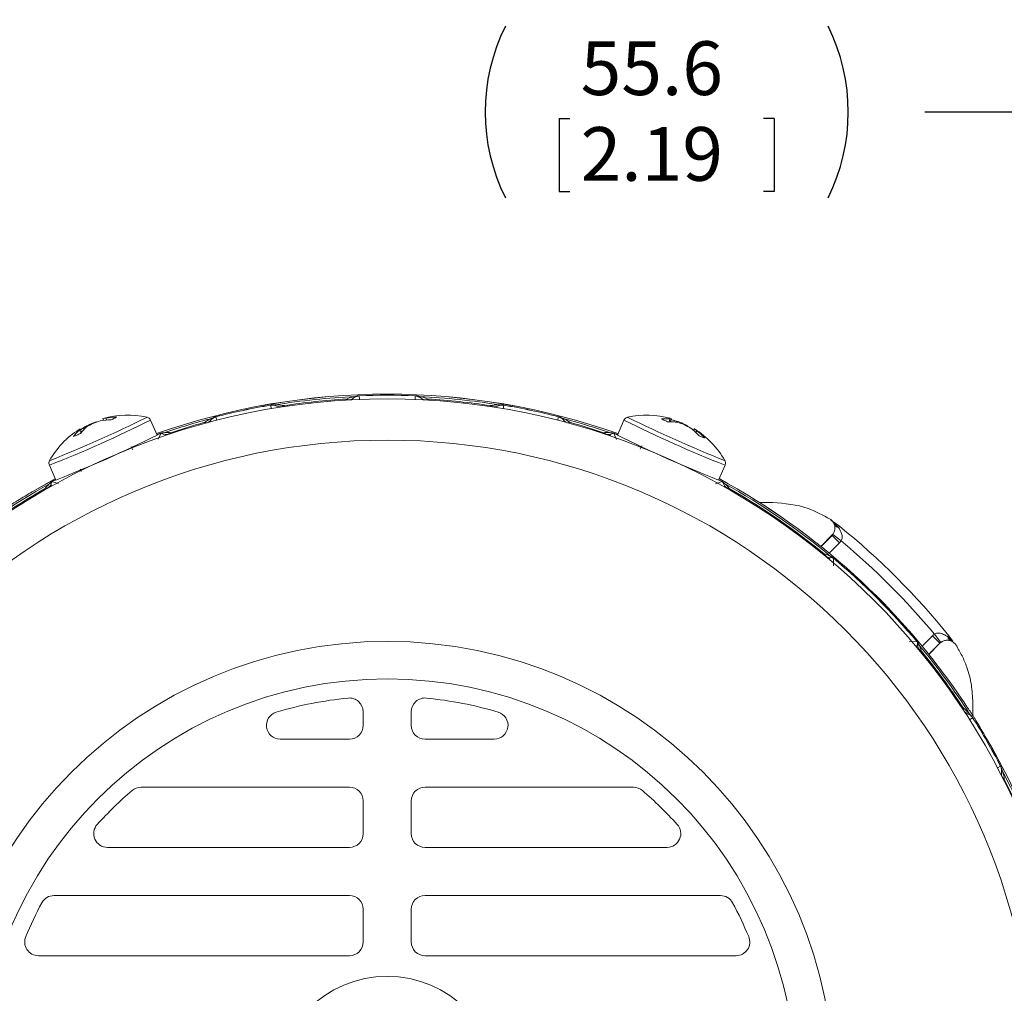
# Model space of a CAD drawing. Units: millimetres. Extents: x 5 to 550, y 5 to 426.
# Drawn here: x 34 to 83, y 238 to 286 of the extents above; entities that cross this region are included whole.
import ezdxf

# ---------------------------------------------------------------- set-up
doc = ezdxf.new("R2010")
doc.units = ezdxf.units.MM
doc.layers.add('OBJECT', color=7, linetype='Continuous')
doc.styles.add('SLDTEXTSTYLE4', font='MONOSB_1.TTF')
doc.dimstyles.new('SLDDIMSTYLE1', dxfattribs={"dimtxt": 2.680284, "dimasz": 3.9624, "dimexe": 0, "dimexo": 0.0625, "dimgap": 0.670071, "dimtad": 0, "dimtih": 1, "dimtoh": 1, "dimdec": 1, "dimlfac": 1.5, "dimrnd": 1e-09, "dimzin": 12, "dimdsep": 46, "dimtxsty": 'SLDTEXTSTYLE4', "dimsah": 1, "dimcen": 0.09, "dimadec": 0, "dimazin": 3, "dimtfac": 1, "dimtdec": 1, "dimtofl": 0, "dimtmove": 0, "dimatfit": 3, "dimfxl": 0, "dimfrac": 2, "dimtolj": 1, "dimtzin": 12, "dimarcsym": 0})
doc.dimstyles.new('SLDDIMSTYLE10', dxfattribs={"dimtxt": 2.680284, "dimasz": 3.9624, "dimexe": 0, "dimexo": 0.0625, "dimgap": 0.670071, "dimtad": 0, "dimtih": 1, "dimtoh": 1, "dimlfac": 1.5, "dimrnd": 1e-09, "dimzin": 12, "dimdsep": 46, "dimtxsty": 'SLDTEXTSTYLE4', "dimsah": 1, "dimcen": 0.09, "dimadec": 0, "dimazin": 3, "dimtfac": 1, "dimtmove": 0, "dimatfit": 0, "dimfxl": 0, "dimfrac": 2, "dimtolj": 1, "dimtzin": 12, "dimarcsym": 0})
doc.dimstyles.new('SLDDIMSTYLE2', dxfattribs={"dimtxt": 2.680284, "dimasz": 3.9624, "dimexe": 0, "dimexo": 0.0625, "dimgap": 0.670071, "dimtad": 0, "dimtih": 1, "dimtoh": 1, "dimlfac": 1.5, "dimrnd": 1e-09, "dimzin": 12, "dimdsep": 46, "dimtxsty": 'SLDTEXTSTYLE4', "dimsah": 1, "dimcen": 0.09, "dimadec": 0, "dimazin": 3, "dimtfac": 1, "dimtofl": 0, "dimtmove": 0, "dimatfit": 3, "dimfxl": 0, "dimfrac": 2, "dimtolj": 1, "dimtzin": 12, "dimarcsym": 0})
doc.dimstyles.new('SLDDIMSTYLE8', dxfattribs={"dimtxt": 2.680284, "dimasz": 3.9624, "dimexe": 0, "dimexo": 0.0625, "dimgap": 0.670071, "dimtad": 0, "dimtih": 1, "dimtoh": 1, "dimdec": 1, "dimlfac": 1.5, "dimrnd": 1e-09, "dimzin": 12, "dimdsep": 46, "dimtxsty": 'SLDTEXTSTYLE4', "dimsah": 1, "dimcen": 0, "dimadec": 0, "dimazin": 3, "dimtfac": 1, "dimtdec": 3, "dimtofl": 0, "dimtmove": 0, "dimatfit": 3, "dimfxl": 0, "dimfrac": 2, "dimtolj": 1, "dimtzin": 12, "dimarcsym": 0})

# ---------------------------------------------------------------- blocks, each defined once
blk = doc.blocks.new('_D_6')
at = {"layer": 'OBJECT'}
for p, q in [((85.391, 243.863), (85.391, 284.351)), ((122.509, 255.417), (122.509, 284.351)), ((60.668, 280.859), (60.668, 277.269)), ((60.668, 280.859), (61.197, 280.859)), ((71.268, 280.859), (70.739, 280.859)), ((71.268, 280.859), (71.268, 277.269)), ((85.391, 281.176), (78.684, 281.176)), ((122.509, 281.176), (85.391, 281.176)), ((60.668, 277.269), (61.197, 277.269)), ((71.268, 277.269), (70.739, 277.269))]:
    blk.add_line(p, q, dxfattribs=at)
for centre, start, end in [((66.469, 281.176), 153.4349, 206.5651), ((65.467, 281.176), 333.4349, 26.5651)]:
    blk.add_arc(centre, 9.444, start, end, dxfattribs=at)
for points in [[(85.391, 281.176), (89.354, 280.515), (89.354, 281.836)], [(122.509, 281.176), (118.547, 281.836), (118.547, 280.515)]]:
    blk.add_solid(points, dxfattribs=at)
at = {"layer": 'OBJECT', "char_height": 2.6458, "attachment_point": 1, "style": 'SLDTEXTSTYLE4'}
for s, insert in [('55.6', (61.727, 284.658)), ('2.19', (61.727, 280.435))]:
    blk.add_mtext(s, dxfattribs=dict(at, insert=insert))
blk = doc.blocks.new('_D_9')
at = {"layer": 'OBJECT'}
for p, q in [((491.334, 209.674), (507.551, 195.434)), ((514.829, 197.548), (514.298, 197.548)), ((514.298, 197.548), (514.298, 193.32)), ((524.641, 197.548), (525.172, 197.548)), ((525.172, 197.548), (525.172, 193.32)), ((507.551, 195.434), (513.901, 195.434)), ((514.298, 193.32), (514.829, 193.32)), ((525.172, 193.32), (524.641, 193.32))]:
    blk.add_line(p, q, dxfattribs=at)
blk.add_circle((513.901, 194.153), 0, dxfattribs=at)
blk.add_circle((513.901, 194.153), 0, dxfattribs=at)
blk.add_solid([(491.334, 209.674), (493.876, 206.563), (494.747, 207.556)], dxfattribs=at)
at = {"layer": 'OBJECT', "char_height": 2.6458, "attachment_point": 1, "style": 'SLDTEXTSTYLE4'}
for s, insert in [('4.19', (515.492, 196.802, -13.278)), ('%%c', (506.588, 193.274, -13.278)), ('106.4', (510.605, 193.274, -13.278))]:
    blk.add_mtext(s, dxfattribs=dict(at, insert=insert))
blk = doc.blocks.new('_D_11')
at = {"layer": 'OBJECT'}
for p, q in [((464.646, 246.984), (464.646, 289.233)), ((487.096, 257.851), (487.096, 289.233)), ((469.635, 288.173), (469.105, 288.173)), ((469.105, 288.173), (469.105, 283.944)), ((481.569, 288.173), (482.1, 288.173)), ((482.1, 288.173), (482.1, 283.944)), ((464.646, 286.058), (455.756, 286.058)), ((487.096, 286.058), (495.986, 286.058)), ((469.105, 283.944), (469.635, 283.944)), ((482.1, 283.944), (481.569, 283.944))]:
    blk.add_line(p, q, dxfattribs=at)
blk.add_circle((468.707, 284.777), 0, dxfattribs=at)
blk.add_circle((468.707, 284.777), 0, dxfattribs=at)
for points in [[(464.646, 286.058), (460.683, 286.719), (460.683, 285.398)], [(487.096, 286.058), (491.058, 285.398), (491.058, 286.719)]]:
    blk.add_solid(points, dxfattribs=at)
at = {"layer": 'OBJECT', "char_height": 2.6458, "attachment_point": 1, "style": 'SLDTEXTSTYLE4'}
for s, insert in [('1.326', (470.298, 287.427, -13.278)), ('33.68', (463.403, 284.732, -13.278))]:
    blk.add_mtext(s, dxfattribs=dict(at, insert=insert))
blk = doc.blocks.new('_D_12')
at = {"layer": 'OBJECT'}
for p, q in [((512.637, 273.134), (512.107, 273.134)), ((512.107, 273.134), (512.107, 268.905)), ((522.449, 273.134), (522.98, 273.134)), ((522.98, 273.134), (522.98, 268.905)), ((508.526, 271.02), (502.176, 271.02)), ((502.176, 271.02), (502.176, 255.561)), ((512.107, 268.905), (512.637, 268.905)), ((522.98, 268.905), (522.449, 268.905)), ((489.921, 255.561), (505.351, 255.561)), ((502.176, 245.714), (502.176, 255.561)), ((465.916, 245.714), (505.351, 245.714))]:
    blk.add_line(p, q, dxfattribs=at)
blk.add_circle((511.709, 269.738), 0, dxfattribs=at)
blk.add_circle((511.709, 269.738), 0, dxfattribs=at)
for points in [[(502.176, 255.561), (501.516, 251.598), (502.836, 251.598)], [(502.176, 245.714), (502.836, 249.676), (501.516, 249.676)]]:
    blk.add_solid(points, dxfattribs=at)
at = {"layer": 'OBJECT', "char_height": 2.6458, "attachment_point": 1, "style": 'SLDTEXTSTYLE4'}
for s, insert in [('.582', (513.3, 272.388, -13.278)), ('14.78', (506.405, 269.693, -13.278))]:
    blk.add_mtext(s, dxfattribs=dict(at, insert=insert))

msp = doc.modelspace()

# ---------------------------------------------------------------- linework, layer by layer
at = {"color": 7, "linetype": 'Continuous', "lineweight": 15}
for p, q in [((46.46242, 266.74245), (46.46218, 266.74389)), ((50.82325, 267.20225), (50.82331, 267.2008)), ((53.5804, 267.20225), (53.58034, 267.2008)), ((57.94147, 266.74389), (57.94123, 266.74245)), ((37.56636, 265.80452), (37.57918, 265.77632)), ((37.90167, 265.92326), (37.90487, 265.91692)), ((38.20208, 266.0771), (38.23213, 265.99523)), ((38.3436, 266.10015), (38.37804, 266.01074)), ((40.86693, 265.27176), (40.54168, 266.00228)), ((43.76564, 266.16923), (43.76528, 266.17064)), ((60.63837, 266.17064), (60.63801, 266.16923)), ((63.86197, 266.00228), (63.53672, 265.27176)), ((66.13684, 266.06277), (66.07975, 265.91021)), ((66.20054, 266.0748), (66.14135, 265.91353)), ((66.34889, 265.98979), (66.31184, 265.91382)), ((66.70526, 265.8633), (66.69289, 265.8349)), ((37.03777, 265.51557), (37.11295, 265.37106)), ((37.07146, 265.57096), (37.1517, 265.41906)), ((37.2339, 265.62432), (37.26556, 265.54596)), ((41.04711, 265.3552), (41.04759, 265.35383)), ((63.35606, 265.35383), (63.35653, 265.3552)), ((67.01788, 265.69357), (67.0153, 265.68695)), ((67.33321, 265.57326), (67.29248, 265.49614)), ((67.44504, 265.48351), (67.40164, 265.39809)), ((39.66953, 264.54498), (39.59647, 264.70908)), ((64.73777, 264.73761), (64.6628, 264.56923)), ((35.56054, 263.78454), (35.88579, 263.05401)), ((37.0864, 263.58915), (37.13384, 263.4826)), ((68.51786, 263.05401), (68.84311, 263.78454)), ((35.85559, 263.12184), (34.71606, 262.47252)), ((35.70321, 262.97594), (35.70391, 262.97467)), ((68.69974, 262.97467), (68.70044, 262.97594)), ((70.53155, 261.9532), (71.18494, 261.9532)), ((74.10355, 261.04627), (74.47141, 260.77994)), ((74.22688, 260.86847), (74.19507, 260.91638)), ((74.20632, 260.91182), (74.19727, 260.92893)), ((74.47141, 260.77994), (74.42505, 260.72235)), ((73.56132, 259.78732), (74.10731, 260.33332)), ((74.11171, 260.32495), (74.15246, 260.37098)), ((74.11171, 260.32495), (74.47086, 259.9658)), ((74.15246, 260.37098), (74.55237, 260.05783)), ((74.55237, 260.05783), (74.47086, 259.9658)), ((74.17022, 259.21491), (74.17115, 259.21603)), ((79.05724, 255.37942), (79.14927, 255.46093)), ((79.41639, 255.02027), (79.05724, 255.37942)), ((79.46242, 255.06102), (79.14927, 255.46093)), ((79.87138, 255.37997), (79.81379, 255.33361)), ((79.87138, 255.37997), (80.06281, 255.11557)), ((80.02019, 255.10561), (80.00294, 255.11465)), ((78.30635, 255.07878), (78.30747, 255.07971)), ((79.42476, 255.01587), (78.87876, 254.46988)), ((79.46242, 255.06102), (79.41639, 255.02027)), ((81.04464, 252.0935), (81.04464, 251.4579)), ((51.01649, 251.64368), (51.01649, 250.97505)), ((53.38716, 251.64368), (53.38716, 250.97505)), ((81.03573, 251.34942), (81.03696, 251.3502)), ((50.33916, 250.29772), (46.92865, 250.29772)), ((54.06449, 250.29772), (57.475, 250.29772)), ((82.41425, 248.96176), (82.41554, 248.96244)), ((40.07615, 247.92705), (50.33916, 247.92705)), ((64.3275, 247.92705), (54.06449, 247.92705)), ((51.01649, 247.24972), (51.01649, 245.64105)), ((53.38716, 247.24972), (53.38716, 245.64105)), ((50.33916, 244.96372), (38.42013, 244.96372)), ((54.06449, 244.96372), (65.98352, 244.96372)), ((35.78784, 242.59305), (50.33916, 242.59305)), ((68.61581, 242.59305), (54.06449, 242.59305)), ((51.01649, 241.91572), (51.01649, 240.30705)), ((53.38716, 241.91572), (53.38716, 240.30705)), ((50.33916, 239.62972), (35.02158, 239.62972)), ((54.06449, 239.62972), (69.38207, 239.62972))]:
    msp.add_line(p, q, dxfattribs=at)
at = {"color": 8, "linetype": 'Continuous', "lineweight": 15}
for p, q in [((46.46242, 266.74245), (46.4925, 266.5662)), ((50.82331, 267.2008), (50.83053, 267.02215)), ((53.58034, 267.2008), (53.57312, 267.02215)), ((57.94123, 266.74245), (57.91115, 266.5662)), ((40.36206, 266.14792), (40.35506, 266.13882)), ((43.76564, 266.16923), (43.80984, 265.99599)), ((60.63801, 266.16923), (60.5938, 265.99599)), ((64.0582, 266.13261), (64.04159, 266.14792)), ((40.85902, 265.28952), (41.04711, 265.3552)), ((41.04759, 265.35383), (40.85961, 265.28819)), ((40.92455, 265.0708), (41.04759, 265.35383)), ((63.54403, 265.28819), (63.35606, 265.35383)), ((63.35653, 265.3552), (63.54463, 265.28952)), ((35.59499, 264.01757), (35.5725, 264.01547)), ((68.83115, 264.01547), (68.8197, 264.01459)), ((35.85623, 263.12041), (34.71686, 262.47117)), ((35.70321, 262.97594), (35.87788, 263.07177)), ((35.87848, 263.07044), (35.70391, 262.97467)), ((68.37795, 262.86697), (68.69974, 262.97467)), ((68.69974, 262.97467), (68.52517, 263.07044)), ((68.52576, 263.07177), (68.70044, 262.97594)), ((74.23175, 260.9364), (74.42505, 260.72235)), ((73.5684, 259.78165), (74.11171, 260.32495)), ((74.47086, 259.9658), (73.96451, 259.45944)), ((78.55088, 254.87307), (79.05724, 255.37942)), ((79.81379, 255.33361), (80.03479, 255.13404)), ((79.41639, 255.02027), (78.87309, 254.47696)), ((81.03573, 251.34942), (80.88463, 251.25384)), ((82.41425, 248.96176), (82.25592, 248.87869))]:
    msp.add_line(p, q, dxfattribs=at)
at = {"color": 7, "linetype": 'Continuous', "lineweight": 15, "flags": 128}
for points in [[(74.11171, 260.32495), (74.1116, 260.32517), (74.10731, 260.33332)], [(79.42476, 255.01587), (79.41661, 255.02016), (79.41639, 255.02027)]]:
    msp.add_lwpolyline(points, dxfattribs=at)
at = {"color": 8, "linetype": 'Continuous', "lineweight": 15, "flags": 128}
msp.add_lwpolyline([(77.92294, 255.09545), (77.93602, 255.09491), (78.30635, 255.07878)], dxfattribs=at)
at = {"color": 7, "linetype": 'Continuous', "lineweight": 15}
for radius in [33.93948, 31.90878, 21.99928, 20.15067, 5.50333]:
    msp.add_circle((52.20182, 233.11038), radius, dxfattribs=at)
for centre, radius, start, end in [((52.20182, 233.11038), 34.17436, 70.575644, 109.424356), ((52.20182, 233.11038), 34.11973, 87.684389, 92.315611), ((52.20182, 233.11038), 34.11828, 87.684389, 92.315611), ((52.20182, 233.11038), 34.11973, 99.684389, 104.315611), ((52.20182, 233.11038), 34.11828, 99.684389, 104.315611), ((46.58128, 267.20734), 0.46362, 269.145372, 280.728232), ((52.20182, 233.11038), 34.09362, 92.658131, 99.341869), ((52.20182, 233.11038), 33.99122, 93.401544, 98.598456), ((50.32479, 267.30471), 0.29783, 242.009527, 302.246513), ((50.61039, 267.63082), 0.46362, 271.271768, 282.854628), ((53.79326, 267.63082), 0.46362, 257.145372, 268.728232), ((52.20182, 233.11038), 34.09362, 80.658131, 87.341869), ((54.07885, 267.30471), 0.29783, 237.753487, 297.990473), ((52.20182, 233.11038), 33.99122, 81.401544, 86.598456), ((57.82237, 267.20734), 0.46362, 259.271768, 270.854628), ((52.20182, 233.11038), 34.11828, 75.684389, 80.315611), ((52.20182, 233.11038), 34.11973, 75.684389, 80.315611), ((39.42308, 261.8119), 4.43653, 77.777294, 105.966589), ((46.92844, 266.94773), 0.29783, 249.753487, 309.990473), ((57.47521, 266.94773), 0.29783, 230.009527, 290.246513), ((64.98056, 261.8119), 4.43653, 74.788246, 102.222706), ((11.09028, 325.40734), 66.0998, 291.7602068, 296.2785898), ((39.46866, 261.89793), 4.34513, 115.963639, 120.951702), ((39.44365, 262.3819), 3.87276, 116.639801, 121.910421), ((39.01784, 262.23873), 3.84989, 106.853272, 112.149089), ((39.32276, 261.79359), 4.3603, 106.775064, 111.74772), ((38.62878, 262.97534), 3.04576, 90.425401, 100.680398), ((38.37438, 265.46505), 0.63584, 92.774142, 105.722237), ((38.8543, 263.32835), 2.81845, 89.628585, 100.439512), ((52.20182, 233.11038), 34.09362, 104.658131, 108.825728), ((52.20182, 233.11038), 33.99122, 105.401544, 108.284041), ((43.25641, 266.16722), 0.29783, 254.009527, 314.246513), ((43.46797, 266.54558), 0.46362, 283.271768, 294.854628), ((60.93568, 266.54558), 0.46362, 245.145372, 256.728232), ((52.20182, 233.11038), 34.09362, 71.174272, 75.341869), ((61.14724, 266.16722), 0.29783, 225.753487, 285.990473), ((52.20182, 233.11038), 33.99122, 71.715959, 74.598456), ((93.28284, 325.42093), 66.0998, 243.7602068, 248.2785898), ((65.9176, 264.17217), 1.90327, 83.385497, 96.381121), ((66.22758, 263.77887), 2.13655, 82.912083, 94.926805), ((66.19582, 265.92514), 0.14974, 88.191727, 113.19667), ((65.73639, 263.16121), 2.89414, 77.781847, 81.166876), ((65.07499, 261.83559), 4.34513, 67.963639, 72.951702), ((65.41792, 262.17803), 3.87276, 68.639801, 73.910421), ((65.02659, 262.39866), 3.84989, 58.853272, 64.149089), ((64.89982, 261.8742), 4.3603, 58.775064, 63.74772), ((39.42308, 261.8119), 4.43653, 122.788246, 150.222706), ((38.29606, 264.08758), 1.90327, 131.385497, 144.381121), ((37.17952, 265.4673), 0.14974, 136.191727, 161.19667), ((38.79576, 264.05477), 2.13655, 130.912083, 142.926805), ((38.9261, 263.27645), 2.89414, 125.781847, 129.166876), ((41.03606, 265.83523), 0.48376, 275.638185, 289.825333), ((41.30223, 265.65227), 0.35593, 248.649411, 311.446647), ((63.10142, 265.65227), 0.35593, 228.553353, 291.350589), ((63.36759, 265.83523), 0.48376, 250.174667, 264.361815), ((65.31368, 263.18068), 3.04576, 42.425401, 52.680398), ((66.99366, 265.03568), 0.63584, 44.774142, 57.722237), ((64.98056, 261.8119), 4.43653, 29.777294, 57.966589), ((65.72691, 263.2493), 2.81845, 41.628585, 52.439512), ((13.9495, 319.02651), 60.11756, 291.4008065, 296.5991935), ((90.45415, 319.02651), 60.11756, 243.4008065, 248.5991935), ((52.20182, 233.11038), 34.09362, 119.174272, 129.825728), ((35.31174, 262.98513), 0.35593, 276.553353, 339.350589), ((35.35388, 263.30536), 0.48376, 298.174667, 312.361815), ((52.20182, 233.11038), 34.17436, 33.973641, 61.424356), ((69.04977, 263.30536), 0.48376, 227.638185, 241.825333), ((69.09191, 262.98513), 0.35593, 200.649411, 263.446647), ((52.20182, 233.11038), 34.09362, 50.174272, 60.825728), ((52.20182, 233.11038), 33.99122, 119.715959, 129.284041), ((52.20182, 233.11038), 33.99122, 50.715959, 60.284041), ((74.46607, 260.98542), 0.26625, 206.055239, 261.137941), ((52.20182, 233.11038), 35.51815, 38.82852, 51.17148), ((52.20182, 233.11038), 35.01017, 39.67274, 50.32726), ((74.03944, 259.58479), 0.35593, 207.553353, 270.350589), ((74.3535, 259.66021), 0.48376, 229.174667, 243.361815), ((52.20182, 233.11038), 34.11828, 40.082447, 49.917553), ((52.20182, 233.11038), 34.11973, 40.082447, 49.917553), ((80.07686, 255.37463), 0.26625, 188.862059, 243.944761), ((78.75165, 255.26206), 0.48376, 206.638185, 220.825333), ((78.67623, 254.948), 0.35593, 179.649411, 242.446647), ((52.20182, 233.11038), 34.09362, 32.658131, 39.825728), ((52.20182, 233.11038), 33.99122, 33.401544, 39.284041), ((52.20182, 233.11038), 19.304, 95.73917, 106.445206), ((50.33916, 251.64368), 0.67733, 0, 95.73917), ((54.06449, 251.64368), 0.67733, 84.26083, 180), ((52.20182, 233.11038), 19.304, 73.554794, 84.26083), ((80.87646, 251.8331), 0.29783, 182.009527, 242.246513), ((46.92865, 250.97505), 0.67733, 106.445206, 270), ((57.475, 250.97505), 0.67733, 270, 73.554794), ((81.30168, 251.74882), 0.46362, 211.271768, 222.854628), ((52.20182, 233.11038), 34.11828, 27.684389, 32.315611), ((52.20182, 233.11038), 34.11973, 27.684389, 32.315611), ((50.33916, 250.97505), 0.67733, 270, 0), ((54.06449, 250.97505), 0.67733, 180, 270), ((52.20182, 233.11038), 34.17436, 13.789895, 30.774685), ((82.89311, 248.99238), 0.46362, 197.145372, 208.728232), ((82.75349, 248.58199), 0.29783, 177.753487, 237.990473), ((52.20182, 233.11038), 34.09362, 19.172729, 27.341869), ((52.20182, 233.11038), 33.99122, 19.71826, 26.598456), ((40.07615, 247.24972), 0.67733, 90, 130.61588), ((50.33916, 247.24972), 0.67733, 0, 90), ((54.06449, 247.24972), 0.67733, 90, 180), ((64.3275, 247.24972), 0.67733, 49.38412, 90), ((52.20182, 233.11038), 19.304, 130.61588, 137.722092), ((52.20182, 233.11038), 19.304, 42.277908, 49.38412), ((38.42013, 245.64105), 0.67733, 137.722092, 270), ((65.98352, 245.64105), 0.67733, 270, 42.277908), ((50.33916, 245.64105), 0.67733, 270, 0), ((54.06449, 245.64105), 0.67733, 180, 270), ((35.78784, 241.91572), 0.67733, 90, 151.788524), ((50.33916, 241.91572), 0.67733, 0, 90), ((54.06449, 241.91572), 0.67733, 90, 180), ((68.61581, 241.91572), 0.67733, 28.211476, 90), ((52.20182, 233.11038), 19.304, 151.788524, 157.271577), ((52.20182, 233.11038), 19.304, 22.728423, 28.211476), ((35.02158, 240.30705), 0.67733, 157.271577, 270), ((69.38207, 240.30705), 0.67733, 270, 22.728423), ((50.33916, 240.30705), 0.67733, 270, 0), ((54.06449, 240.30705), 0.67733, 180, 270)]:
    msp.add_arc(centre, radius, start, end, dxfattribs=at)
at = {"color": 8, "linetype": 'Continuous', "lineweight": 15}
for centre, radius, start, end in [((52.20182, 233.11038), 34.1728, 70.575854, 109.424146), ((13.6297, 319.74468), 60.10407, 291.4002685, 296.5998228), ((90.77386, 319.74472), 60.10407, 243.4002685, 248.5998228), ((-2.30714, 236.64767), 71.66379, 23.3451475, 23.613635), ((13.67284, 196.68875), 69.85121, 71.3562528, 71.6150346), ((52.20182, 233.11038), 34.1728, 33.973641, 61.424146), ((-2.53662, 255.71771), 76.78651, 2.3242197, 2.6104096), ((52.20182, 233.11038), 34.1728, 13.779193, 30.774685)]:
    msp.add_arc(centre, radius, start, end, dxfattribs=at)
at = {"color": 7, "linetype": 'Continuous', "lineweight": 15}
for points, knots in [([(46.46218, 266.74389), (46.46883, 266.74497), (46.48801, 266.74808), (46.51566, 266.7513), (46.55313, 266.7544), (46.5897, 266.75543), (46.63109, 266.75472), (46.65401, 266.7529), (46.66758, 266.75183)], [0, 0, 0, 0, 0.04950571, 0.1427495, 0.23533878, 0.45673989, 0.67822396, 1, 1, 1, 1]), ([(46.57436, 266.74378), (46.56706, 266.74474), (46.55483, 266.74635), (46.53241, 266.74759), (46.51311, 266.74766), (46.4946, 266.74652), (46.48336, 266.74543), (46.47496, 266.7444), (46.4675, 266.7433), (46.46375, 266.74267), (46.46242, 266.74245)], [0, 0, 0, 0, 0.34992296, 0.58566207, 0.81034188, 0.89550791, 0.93316082, 0.96833629, 0.98880323, 1, 1, 1, 1]), ([(46.82537, 266.66831), (46.751, 266.69737), (46.6479, 266.73765), (46.59039, 266.74244), (46.57436, 266.74378)], [0, 0, 0, 0, 0.72139579, 1, 1, 1, 1]), ([(46.66758, 266.75183), (46.68387, 266.75245), (46.71174, 266.75352), (46.86147, 266.75672), (46.9983, 266.73704), (47.11984, 266.71955)], [0, 0, 0, 0, 0.13578564, 0.23231686, 1, 1, 1, 1]), ([(50.18501, 267.04171), (50.2916, 267.08159), (50.43285, 267.13443), (50.5871, 267.16149), (50.61611, 267.16652), (50.62068, 267.16732)], [0, 0, 0, 0, 0.72146569, 0.95607673, 1, 1, 1, 1]), ([(50.71354, 267.17882), (50.71119, 267.17799), (50.699, 267.17368), (50.62333, 267.15035), (50.54211, 267.09361), (50.4837, 267.05281)], [0, 0, 0, 0, 0.062752, 0.326001838, 1, 1, 1, 1]), ([(50.62068, 267.16732), (50.62974, 267.17), (50.65892, 267.17865), (50.70221, 267.18934), (50.76439, 267.19791), (50.79686, 267.20094), (50.81529, 267.20186), (50.82325, 267.20225)], [0, 0, 0, 0, 0.22399269, 0.72152535, 0.8643949, 0.94144591, 1, 1, 1, 1]), ([(50.82331, 267.2008), (50.82076, 267.20068), (50.8162, 267.20047), (50.80589, 267.19973), (50.78959, 267.19802), (50.75567, 267.19244), (50.73372, 267.18593), (50.7184, 267.18053), (50.71354, 267.17882)], [0, 0, 0, 0, 0.02118156, 0.03790748, 0.09795664, 0.23140746, 0.755847, 1, 1, 1, 1]), ([(53.69011, 267.17882), (53.68317, 267.18128), (53.67154, 267.1854), (53.64987, 267.19127), (53.631, 267.19536), (53.61266, 267.19809), (53.60144, 267.19936), (53.59301, 267.2001), (53.58548, 267.20057), (53.58168, 267.20074), (53.58034, 267.2008)], [0, 0, 0, 0, 0.349922959, 0.585662068, 0.810341877, 0.895507908, 0.933160815, 0.968336291, 0.988803226, 1, 1, 1, 1]), ([(53.5804, 267.20225), (53.58713, 267.20193), (53.60654, 267.20099), (53.63426, 267.19839), (53.67155, 267.19362), (53.70754, 267.18703), (53.74788, 267.17773), (53.76991, 267.17119), (53.78297, 267.16732)], [0, 0, 0, 0, 0.049505708, 0.142749495, 0.235338776, 0.456739888, 0.678223961, 1, 1, 1, 1]), ([(53.91994, 267.05281), (53.85324, 267.0967), (53.76077, 267.15754), (53.70551, 267.17418), (53.69011, 267.17882)], [0, 0, 0, 0, 0.721395789, 1, 1, 1, 1]), ([(53.78297, 267.16732), (53.79903, 267.16454), (53.82652, 267.15979), (53.97364, 267.13179), (54.10338, 267.08409), (54.21863, 267.04171)], [0, 0, 0, 0, 0.13578564, 0.23231686, 1, 1, 1, 1]), ([(57.28381, 266.71955), (57.40459, 266.73698), (57.55244, 266.75832), (57.70412, 266.75304), (57.72947, 266.75208), (57.73607, 266.75183)], [0, 0, 0, 0, 0.76741893, 0.9394397, 1, 1, 1, 1]), ([(57.82928, 266.74378), (57.81326, 266.74244), (57.75575, 266.73765), (57.65265, 266.69737), (57.57828, 266.66831)], [0, 0, 0, 0, 0.27860421, 1, 1, 1, 1]), ([(57.73607, 266.75183), (57.74549, 266.75257), (57.77582, 266.75497), (57.82039, 266.75642), (57.883, 266.75188), (57.91539, 266.74808), (57.93361, 266.74515), (57.94147, 266.74389)], [0, 0, 0, 0, 0.223992691, 0.72152535, 0.864394896, 0.94144591, 1, 1, 1, 1]), ([(57.94123, 266.74245), (57.93871, 266.74286), (57.93421, 266.7436), (57.92397, 266.74503), (57.90767, 266.74674), (57.87333, 266.74834), (57.8505, 266.74653), (57.8344, 266.74444), (57.82928, 266.74378)], [0, 0, 0, 0, 0.02118156, 0.03790748, 0.09795664, 0.23140746, 0.755847, 1, 1, 1, 1]), ([(38.60617, 266.02102), (38.63411, 266.03402), (38.68998, 266.06003), (38.78325, 266.10387), (38.83793, 266.13012), (38.87257, 266.14674)], [0, 0, 0, 0, 0.26820124, 0.53640246, 1, 1, 1, 1]), ([(40.53846, 265.99984), (40.53504, 266.01027), (40.52232, 266.0491), (40.474, 266.09714), (40.41195, 266.13453), (40.36611, 266.14895), (40.3471, 266.15038), (40.34492, 266.15054)], [0, 0, 0, 0, 0.12400012, 0.46166373, 0.73453675, 0.96947467, 1, 1, 1, 1]), ([(43.17437, 265.88091), (43.27033, 265.94208), (43.39751, 266.02314), (43.54276, 266.08167), (43.57009, 266.09262), (43.5744, 266.09435)], [0, 0, 0, 0, 0.721465686, 0.956076732, 1, 1, 1, 1]), ([(43.66283, 266.12491), (43.66071, 266.12361), (43.64968, 266.11686), (43.58051, 266.07831), (43.51287, 266.00593), (43.46422, 265.95387)], [0, 0, 0, 0, 0.062752, 0.32600184, 1, 1, 1, 1]), ([(43.5744, 266.09435), (43.5827, 266.09886), (43.60944, 266.11339), (43.64957, 266.13285), (43.70861, 266.15416), (43.73974, 266.16387), (43.75758, 266.1686), (43.76528, 266.17064)], [0, 0, 0, 0, 0.22399269, 0.72152535, 0.8643949, 0.94144591, 1, 1, 1, 1]), ([(43.76564, 266.16923), (43.76317, 266.16859), (43.75876, 266.16743), (43.74882, 266.16457), (43.73323, 266.1595), (43.70121, 266.14699), (43.68109, 266.13606), (43.66723, 266.1276), (43.66283, 266.12491)], [0, 0, 0, 0, 0.02118156, 0.03790748, 0.09795664, 0.23140746, 0.755847, 1, 1, 1, 1]), ([(60.74082, 266.12491), (60.73453, 266.12876), (60.72402, 266.1352), (60.70404, 266.14546), (60.68644, 266.15338), (60.66906, 266.15986), (60.65835, 266.16343), (60.65026, 266.16591), (60.643, 266.16794), (60.63931, 266.1689), (60.63801, 266.16923)], [0, 0, 0, 0, 0.34992296, 0.58566207, 0.81034188, 0.89550791, 0.93316082, 0.96833629, 0.98880323, 1, 1, 1, 1]), ([(60.63837, 266.17064), (60.64489, 266.16892), (60.66368, 266.16397), (60.69025, 266.15566), (60.72574, 266.14325), (60.75957, 266.12932), (60.79709, 266.11184), (60.81729, 266.10086), (60.82925, 266.09435)], [0, 0, 0, 0, 0.04950571, 0.1427495, 0.23533878, 0.45673989, 0.67822396, 1, 1, 1, 1]), ([(60.93943, 265.95387), (60.89078, 266.00593), (60.82313, 266.07831), (60.75397, 266.11686), (60.74294, 266.12361), (60.74082, 266.12491)], [0, 0, 0, 0, 0.67399816, 0.937248, 1, 1, 1, 1]), ([(60.82925, 266.09435), (60.83356, 266.09262), (60.86089, 266.08167), (61.00614, 266.02314), (61.13331, 265.94208), (61.22928, 265.88091)], [0, 0, 0, 0, 0.04392327, 0.27853431, 1, 1, 1, 1]), ([(64.05422, 266.14955), (64.05112, 266.14929), (64.02654, 266.14719), (63.96978, 266.12481), (63.90276, 266.07598), (63.87643, 266.02557), (63.86386, 266.00149)], [0, 0, 0, 0, 0.04380744, 0.34741299, 0.68836464, 1, 1, 1, 1]), ([(65.70607, 266.06365), (65.73275, 266.05118), (65.78611, 266.02624), (65.89641, 265.97517), (65.98681, 265.93376), (66.04409, 265.90753)], [0, 0, 0, 0, 0.26820124, 0.53640246, 1, 1, 1, 1]), ([(36.74888, 265.19603), (36.776, 265.20752), (36.83024, 265.23049), (36.942, 265.27828), (37.03326, 265.31775), (37.09108, 265.34276)], [0, 0, 0, 0, 0.26820124, 0.53640246, 1, 1, 1, 1]), ([(41.04711, 265.3552), (41.05209, 265.35687), (41.06475, 265.3611), (41.08174, 265.36583), (41.10326, 265.37105), (41.12446, 265.37496), (41.1484, 265.37815), (41.17458, 265.3802), (41.1906, 265.38016), (41.20013, 265.38014)], [0, 0, 0, 0, 0.04118305, 0.10493229, 0.16828713, 0.31364451, 0.46331855, 0.68088801, 1, 1, 1, 1]), ([(41.08359, 265.35381), (41.08151, 265.35457), (41.07804, 265.35583), (41.07217, 265.35693), (41.06659, 265.35725), (41.06191, 265.35712), (41.05657, 265.35627), (41.0536, 265.35567), (41.05033, 265.35472), (41.04928, 265.3544), (41.04829, 265.35407), (41.04779, 265.3539), (41.04759, 265.35383)], [0, 0, 0, 0, 0.35126871, 0.58661934, 0.74406296, 0.88786824, 0.9428745, 0.98503155, 0.99013387, 0.99527576, 0.99808065, 1, 1, 1, 1]), ([(41.17265, 265.32077), (41.14782, 265.33243), (41.10918, 265.35059), (41.09033, 265.35296), (41.08359, 265.35381)], [0, 0, 0, 0, 0.64231197, 1, 1, 1, 1]), ([(41.20013, 265.38014), (41.21234, 265.38212), (41.23752, 265.3862), (41.35133, 265.40203), (41.45419, 265.3929), (41.53783, 265.38548)], [0, 0, 0, 0, 0.14971255, 0.30861386, 1, 1, 1, 1]), ([(62.86582, 265.38548), (62.94809, 265.39291), (63.05671, 265.40272), (63.17197, 265.38523), (63.19606, 265.38134), (63.20352, 265.38014)], [0, 0, 0, 0, 0.683091073, 0.901924192, 1, 1, 1, 1]), ([(63.231, 265.32077), (63.21171, 265.30299), (63.17939, 265.2732), (63.16719, 265.23907), (63.16227, 265.22531)], [0, 0, 0, 0, 0.59680608, 1, 1, 1, 1]), ([(63.20352, 265.38014), (63.21946, 265.38001), (63.24469, 265.37981), (63.28801, 265.37405), (63.32305, 265.36558), (63.34154, 265.36024), (63.35198, 265.35673), (63.35653, 265.3552)], [0, 0, 0, 0, 0.52077453, 0.82435003, 0.91337884, 0.96227917, 1, 1, 1, 1]), ([(63.32006, 265.35381), (63.31311, 265.35294), (63.29411, 265.35057), (63.25549, 265.33234), (63.231, 265.32077)], [0, 0, 0, 0, 0.36580383, 1, 1, 1, 1]), ([(63.35606, 265.35383), (63.35577, 265.35393), (63.35512, 265.35415), (63.354, 265.35451), (63.35199, 265.35512), (63.34717, 265.35635), (63.33842, 265.35752), (63.3287, 265.35681), (63.32335, 265.35495), (63.32006, 265.35381)], [0, 0, 0, 0, 0.00273485, 0.00606574, 0.01181899, 0.03030487, 0.11636334, 0.45802617, 1, 1, 1, 1]), ([(67.56193, 265.23544), (67.59028, 265.22338), (67.64699, 265.19925), (67.74198, 265.15928), (67.79808, 265.13621), (67.83361, 265.12159)], [0, 0, 0, 0, 0.26820124, 0.53640246, 1, 1, 1, 1]), ([(35.57974, 264.02595), (35.57786, 264.02347), (35.56298, 264.0038), (35.54162, 263.94665), (35.53307, 263.86416), (35.55291, 263.81086), (35.56239, 263.78541)], [0, 0, 0, 0, 0.04380744, 0.34741299, 0.68836464, 1, 1, 1, 1]), ([(68.83914, 263.7853), (68.8446, 263.79482), (68.86495, 263.83025), (68.86831, 263.8983), (68.85458, 263.96944), (68.83462, 264.01315), (68.82297, 264.02823), (68.82163, 264.02996)], [0, 0, 0, 0, 0.12400012, 0.46166373, 0.73453675, 0.96947467, 1, 1, 1, 1]), ([(35.35236, 262.63153), (35.40189, 262.69764), (35.46728, 262.78493), (35.5574, 262.85888), (35.57641, 262.87418), (35.58229, 262.87892)], [0, 0, 0, 0, 0.68309107, 0.90192419, 1, 1, 1, 1]), ([(35.58229, 262.87892), (35.59305, 262.89068), (35.61009, 262.90929), (35.64336, 262.93763), (35.6731, 262.958), (35.68944, 262.96817), (35.69903, 262.97359), (35.70321, 262.97594)], [0, 0, 0, 0, 0.52077453, 0.82435003, 0.91337884, 0.96227917, 1, 1, 1, 1]), ([(35.67984, 262.94791), (35.67583, 262.94216), (35.66489, 262.92646), (35.65259, 262.88556), (35.6448, 262.85962)], [0, 0, 0, 0, 0.365803829, 1, 1, 1, 1]), ([(35.6448, 262.85962), (35.6451, 262.83339), (35.64562, 262.78943), (35.66282, 262.75752), (35.66975, 262.74466)], [0, 0, 0, 0, 0.59680608, 1, 1, 1, 1]), ([(35.70391, 262.97467), (35.70364, 262.97452), (35.70305, 262.97419), (35.70203, 262.9736), (35.70023, 262.97251), (35.6961, 262.96975), (35.68937, 262.96403), (35.68339, 262.95634), (35.68119, 262.95111), (35.67984, 262.94791)], [0, 0, 0, 0, 0.00273485, 0.00606574, 0.01181899, 0.03030487, 0.11636334, 0.45802617, 1, 1, 1, 1]), ([(68.72381, 262.94791), (68.72298, 262.94996), (68.7216, 262.95338), (68.71848, 262.95848), (68.71499, 262.96283), (68.71176, 262.96623), (68.70756, 262.96963), (68.70512, 262.97144), (68.70223, 262.97323), (68.70129, 262.97379), (68.70039, 262.97431), (68.69992, 262.97457), (68.69974, 262.97467)], [0, 0, 0, 0, 0.35126871, 0.58661934, 0.74406296, 0.88786824, 0.9428745, 0.98503155, 0.99013387, 0.99527576, 0.99808065, 1, 1, 1, 1]), ([(68.70044, 262.97594), (68.705, 262.97336), (68.71663, 262.96678), (68.73151, 262.95732), (68.74978, 262.94482), (68.76688, 262.93168), (68.78527, 262.91603), (68.8043, 262.89794), (68.815, 262.88601), (68.82136, 262.87892)], [0, 0, 0, 0, 0.04118305, 0.10493229, 0.16828713, 0.31364451, 0.46331855, 0.68088801, 1, 1, 1, 1]), ([(68.75885, 262.85962), (68.7509, 262.88587), (68.73854, 262.92673), (68.72769, 262.94233), (68.72381, 262.94791)], [0, 0, 0, 0, 0.64231197, 1, 1, 1, 1]), ([(68.82136, 262.87892), (68.831, 262.87117), (68.85087, 262.85518), (68.93879, 262.78121), (69.00084, 262.69866), (69.05129, 262.63153)], [0, 0, 0, 0, 0.149712552, 0.308613865, 1, 1, 1, 1]), ([(34.71686, 262.47117), (34.4799, 262.3321), (34.1988, 262.16711), (33.75818, 261.89586), (33.47133, 261.6951), (33.21047, 261.52004), (33.10567, 261.44971)], [0, 0, 0, 0, 0.43328793, 0.51400424, 0.80476052, 1, 1, 1, 1]), ([(74.02266, 261.12004), (73.66545, 261.32071), (72.78884, 261.81315), (71.78169, 261.9011), (71.18494, 261.9532)], [0, 0, 0, 0, 0.40749161, 1, 1, 1, 1]), ([(74.10731, 260.33332), (74.14373, 260.37768), (74.21657, 260.46641), (74.26216, 260.63582), (74.25274, 260.80887), (74.18549, 260.9691), (74.09702, 261.06899), (74.03638, 261.11062), (74.02266, 261.12004)], [0, 0, 0, 0, 0.188914508, 0.377828168, 0.566763424, 0.755727569, 0.944707462, 1, 1, 1, 1]), ([(74.1237, 261.02387), (74.12286, 261.02516), (74.10206, 261.05693), (74.06829, 261.07468), (74.03824, 261.09361), (74.03753, 261.09406)], [0, 0, 0, 0, 0.03976981, 0.97720274, 1, 1, 1, 1]), ([(74.42505, 260.72235), (74.4861, 260.62495), (74.57852, 260.4775), (74.61658, 260.26777), (74.60055, 260.15107), (74.57537, 260.09111), (74.55743, 260.06515), (74.55237, 260.05783)], [0, 0, 0, 0, 0.49255017, 0.7456924, 0.8756731, 0.96492276, 1, 1, 1, 1]), ([(73.72388, 259.42015), (73.80335, 259.3976), (73.90827, 259.36783), (74.00961, 259.3102), (74.03071, 259.29794), (74.03724, 259.29414)], [0, 0, 0, 0, 0.68309107, 0.90192419, 1, 1, 1, 1]), ([(74.04162, 259.22887), (74.01724, 259.21918), (73.97639, 259.20296), (73.95276, 259.17546), (73.94324, 259.16438)], [0, 0, 0, 0, 0.596806079, 1, 1, 1, 1]), ([(74.03724, 259.29414), (74.05207, 259.28831), (74.07556, 259.27908), (74.11393, 259.25817), (74.14361, 259.23771), (74.15896, 259.2261), (74.16745, 259.21908), (74.17115, 259.21603)], [0, 0, 0, 0, 0.52077453, 0.82435003, 0.91337884, 0.96227917, 1, 1, 1, 1]), ([(74.1366, 259.2278), (74.1298, 259.22948), (74.11122, 259.23407), (74.06863, 259.23089), (74.04162, 259.22887)], [0, 0, 0, 0, 0.36580383, 1, 1, 1, 1]), ([(74.17022, 259.21491), (74.16998, 259.21511), (74.16946, 259.21555), (74.16854, 259.21629), (74.16688, 259.21758), (74.16282, 259.22045), (74.15507, 259.22468), (74.14574, 259.2275), (74.14008, 259.22768), (74.1366, 259.2278)], [0, 0, 0, 0, 0.00273485, 0.00606574, 0.01181899, 0.03030487, 0.11636334, 0.45802617, 1, 1, 1, 1]), ([(79.14927, 255.46093), (79.17503, 255.47624), (79.21631, 255.50077), (79.31457, 255.52192), (79.46849, 255.51244), (79.64829, 255.44253), (79.76436, 255.36614), (79.81379, 255.33361)], [0, 0, 0, 0, 0.1170471, 0.18752703, 0.4004373, 0.74465266, 1, 1, 1, 1]), ([(80.21148, 254.93122), (80.17586, 254.97625), (80.10462, 255.06632), (79.94873, 255.14691), (79.77761, 255.1745), (79.60673, 255.14283), (79.49037, 255.07761), (79.43685, 255.02725), (79.42476, 255.01587)], [0, 0, 0, 0, 0.188973918, 0.377947419, 0.566928499, 0.755900455, 0.944846848, 1, 1, 1, 1]), ([(78.25582, 254.8518), (78.27131, 254.86638), (78.29526, 254.88894), (78.31396, 254.92645), (78.31909, 254.94563), (78.32031, 254.95018)], [0, 0, 0, 0, 0.5826787, 0.90104755, 1, 1, 1, 1]), ([(78.31924, 255.04516), (78.3192, 255.04737), (78.31914, 255.05106), (78.31805, 255.05694), (78.31635, 255.06226), (78.31456, 255.06659), (78.31185, 255.07126), (78.31022, 255.07383), (78.30817, 255.07654), (78.30749, 255.0774), (78.30683, 255.0782), (78.30649, 255.07861), (78.30635, 255.07878)], [0, 0, 0, 0, 0.35126871, 0.58661934, 0.74406296, 0.88786824, 0.9428745, 0.98503155, 0.99013387, 0.99527576, 0.99808065, 1, 1, 1, 1]), ([(78.30747, 255.07971), (78.3108, 255.07567), (78.3193, 255.06536), (78.3298, 255.05119), (78.34238, 255.03297), (78.35363, 255.01458), (78.36519, 254.99338), (78.37648, 254.96967), (78.38219, 254.9547), (78.38558, 254.9458)], [0, 0, 0, 0, 0.04118305, 0.10493229, 0.16828713, 0.31364451, 0.46331855, 0.68088801, 1, 1, 1, 1]), ([(78.32031, 254.95018), (78.3223, 254.97753), (78.3254, 255.02011), (78.32086, 255.03856), (78.31924, 255.04516)], [0, 0, 0, 0, 0.642311974, 1, 1, 1, 1]), ([(78.38558, 254.9458), (78.39181, 254.9351), (78.40463, 254.91306), (78.4602, 254.81249), (78.48854, 254.71319), (78.51159, 254.63244)], [0, 0, 0, 0, 0.14971255, 0.30861386, 1, 1, 1, 1]), ([(81.04464, 252.0935), (81.03064, 252.38564), (81.00224, 252.97844), (80.79314, 253.75018), (80.52481, 254.40573), (80.31639, 254.75527), (80.21148, 254.93122)], [0, 0, 0, 0, 0.29221073, 0.59296719, 0.79510664, 1, 1, 1, 1]), ([(81.56261, 250.59535), (81.42354, 250.83231), (81.25855, 251.11341), (80.9873, 251.55403), (80.78654, 251.84088), (80.61148, 252.10174), (80.54115, 252.20653)], [0, 0, 0, 0, 0.43328793, 0.51400424, 0.80476052, 1, 1, 1, 1]), ([(80.57881, 251.82266), (80.67258, 251.74456), (80.78737, 251.64896), (80.88495, 251.53271), (80.90119, 251.51323), (80.90542, 251.50816)], [0, 0, 0, 0, 0.76741893, 0.9394397, 1, 1, 1, 1]), ([(80.96181, 251.4335), (80.9501, 251.44451), (80.90805, 251.48405), (80.80913, 251.53371), (80.73777, 251.56953)], [0, 0, 0, 0, 0.27860421, 1, 1, 1, 1]), ([(80.90542, 251.50816), (80.91228, 251.50166), (80.93436, 251.48072), (80.96526, 251.44857), (81.00377, 251.399), (81.02263, 251.37239), (81.03264, 251.35689), (81.03696, 251.3502)], [0, 0, 0, 0, 0.22399269, 0.72152535, 0.8643949, 0.94144591, 1, 1, 1, 1]), ([(81.03573, 251.34942), (81.03435, 251.35157), (81.03189, 251.35541), (81.0261, 251.36397), (81.01646, 251.37724), (80.99467, 251.40382), (80.97806, 251.41957), (80.96573, 251.43014), (80.96181, 251.4335)], [0, 0, 0, 0, 0.02118156, 0.03790748, 0.09795664, 0.23140746, 0.755847, 1, 1, 1, 1]), ([(82.4501, 248.85571), (82.44876, 248.86295), (82.44651, 248.87508), (82.44076, 248.89678), (82.43487, 248.91516), (82.42806, 248.93242), (82.42355, 248.94277), (82.41997, 248.95044), (82.41662, 248.95719), (82.41487, 248.96057), (82.41425, 248.96176)], [0, 0, 0, 0, 0.34992296, 0.58566207, 0.81034188, 0.89550791, 0.93316082, 0.96833629, 0.98880323, 1, 1, 1, 1]), ([(82.41554, 248.96244), (82.41862, 248.95644), (82.42751, 248.93916), (82.43912, 248.91386), (82.45364, 248.87918), (82.46592, 248.84472), (82.47804, 248.80514), (82.48339, 248.78278), (82.48656, 248.76954)], [0, 0, 0, 0, 0.04950571, 0.1427495, 0.23533878, 0.45673989, 0.67822396, 1, 1, 1, 1]), ([(82.45589, 248.59366), (82.46202, 248.66464), (82.47055, 248.76335), (82.45291, 248.84055), (82.45055, 248.85326), (82.4501, 248.85571)], [0, 0, 0, 0, 0.67399816, 0.937248, 1, 1, 1, 1]), ([(82.48656, 248.76954), (82.48816, 248.76518), (82.49831, 248.73754), (82.552, 248.59043), (82.57686, 248.44169), (82.59562, 248.32944)], [0, 0, 0, 0, 0.04392327, 0.27853431, 1, 1, 1, 1])]:
    msp.add_open_spline(points, degree=3, knots=knots, dxfattribs=at)

# ---------------------------------------------------------------- dimensions: what is measured, and where the dimension line sits
at = {"layer": 'OBJECT'}
for base, p1, p2, text, dimstyle, picture, middle in [((487.09585, 286.05831), (464.64564, 245.71386), (487.09585, 255.5606), '(<> \\PTYP)', 'SLDDIMSTYLE10', '_D_11', (475.60223, 286.05831)), ((85.39116, 281.1756), (122.50902, 254.14655), (85.39116, 242.59305), '(<>)', 'SLDDIMSTYLE1', '_D_6', (65.96812, 281.1756))]:
    dim = msp.add_linear_dim(base=base, p1=p1, p2=p2, text=text, dimstyle=dimstyle, dxfattribs=at)
    dim.commit()
    dim.dimension.update_dxf_attribs({"geometry": picture, "text_midpoint": middle, "dimtype": 160})
dim = msp.add_linear_dim(base=(502.17602, 255.5606), p1=(464.64564, 245.71386), p2=(487.09585, 255.5606), angle=90, text='(<>\\PTYP)', dimstyle='SLDDIMSTYLE2', dxfattribs=at)
dim.commit()
dim.dimension.update_dxf_attribs({"geometry": '_D_12', "text_midpoint": (502.17602, 271.0196), "dimtype": 160})
dim = msp.add_diameter_dim_2p(p1=(437.95703, 256.54662), p2=(491.33424, 209.67415), text='(<>)', dimstyle='SLDDIMSTYLE8', dxfattribs=at)
dim.commit()
dim.dimension.update_dxf_attribs({"geometry": '_D_9', "text_midpoint": (519.735, 195.43389), "dimtype": 163})

doc.saveas('drawing.dxf')
